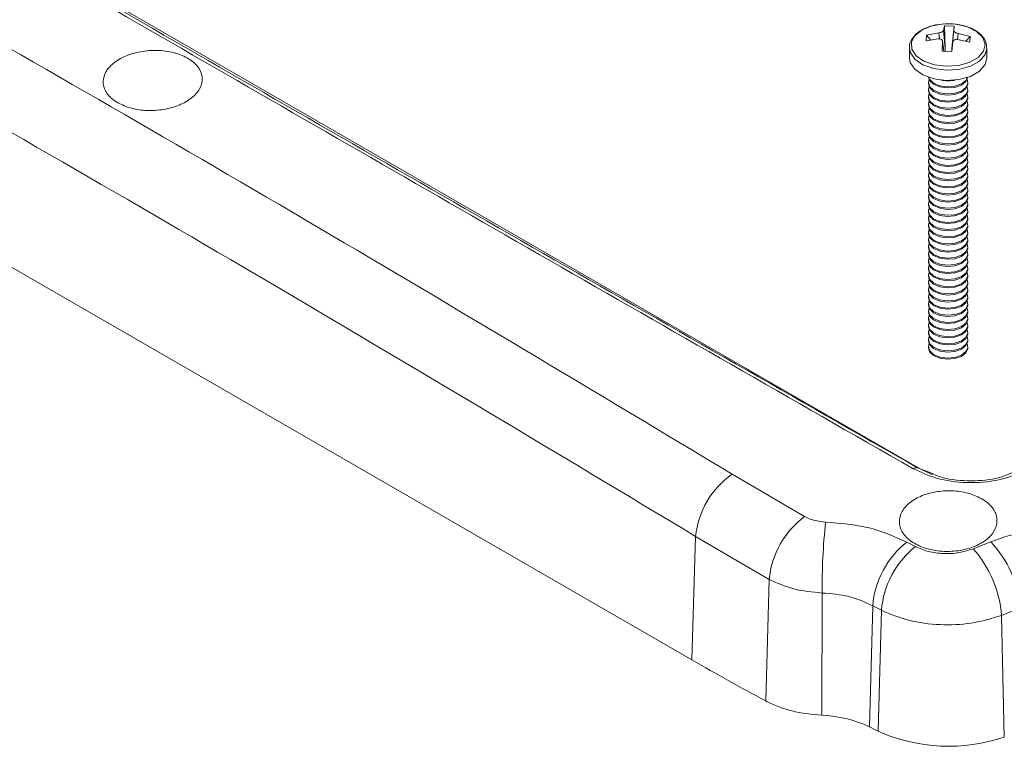
# Model space of a CAD drawing. Units: millimetres. Extents: x 5 to 292, y 5 to 205.
# Drawn here: x 237 to 254, y 158 to 171 of the extents above; entities that cross this region are included whole.
import ezdxf

# ---------------------------------------------------------------- set-up
doc = ezdxf.new("R2010")
doc.units = ezdxf.units.MM

msp = doc.modelspace()

# ---------------------------------------------------------------- linework, layer by layer
at = {"color": 7, "linetype": 'Continuous', "lineweight": 15}
for p, q in [((252.5455, 163.3996), (227.4367, 177.8946)), ((226.5387, 172.6995), (248.5044, 160.019)), ((252.9716, 171.2437), (252.955, 171.1647)), ((252.988, 170.8484), (252.955, 171.1647)), ((252.9716, 171.2437), (253.1453, 171.2386)), ((252.988, 170.8484), (252.9716, 171.2437)), ((253.1453, 171.2386), (253.1029, 170.845)), ((253.1395, 171.1592), (253.1029, 170.845)), ((253.1395, 171.1592), (253.1453, 171.2386)), ((252.647, 170.9792), (252.656, 171.0795)), ((252.647, 170.9792), (252.8625, 171.0151)), ((252.8721, 171.1216), (252.656, 171.0795)), ((252.656, 171.0795), (252.7339, 170.9937)), ((252.9373, 170.9672), (252.9315, 170.797)), ((252.9606, 170.7961), (252.937, 170.9741)), ((253.1217, 170.9617), (253.1013, 170.7919)), ((253.1052, 170.7918), (253.1217, 170.9617)), ((253.2047, 171.0048), (253.4208, 170.9561)), ((253.4298, 171.0563), (253.2143, 171.1113)), ((253.3482, 170.9724), (253.4298, 171.0563)), ((253.4298, 171.0563), (253.4208, 170.9561)), ((252.3526, 170.8547), (252.3526, 170.6747)), ((253.1052, 170.7918), (252.9315, 170.797)), ((253.7239, 170.8433), (253.7242, 170.8547)), ((253.7242, 170.6747), (253.7242, 170.8547)), ((252.6899, 170.2397), (252.6899, 170.219)), ((252.6899, 170.1133), (252.6899, 170.0926)), ((253.3869, 170.219), (253.3869, 170.2397)), ((253.3869, 170.0926), (253.3869, 170.1133)), ((252.6899, 169.9869), (252.6899, 169.9662)), ((253.3869, 169.9662), (253.3869, 169.9869)), ((252.6899, 169.8605), (252.6899, 169.8398)), ((252.6899, 169.7341), (252.6899, 169.7134)), ((253.3869, 169.8398), (253.3869, 169.8605)), ((253.3869, 169.7134), (253.3869, 169.7341)), ((252.6899, 169.6077), (252.6899, 169.5871)), ((253.3869, 169.5871), (253.3869, 169.6077)), ((252.6899, 169.4813), (252.6899, 169.4607)), ((253.3869, 169.4607), (253.3869, 169.4813)), ((252.6899, 169.3549), (252.6899, 169.3343)), ((252.6899, 169.2286), (252.6899, 169.2079)), ((253.3869, 169.3343), (253.3869, 169.3549)), ((253.3869, 169.2079), (253.3869, 169.2286)), ((252.6899, 169.1022), (252.6899, 169.0815)), ((253.3869, 169.0815), (253.3869, 169.1022)), ((252.6899, 168.9758), (252.6899, 168.9551)), ((253.3869, 168.9551), (253.3869, 168.9758)), ((252.6899, 168.8494), (252.6899, 168.8287)), ((252.6899, 168.723), (252.6899, 168.7023)), ((253.3869, 168.8287), (253.3869, 168.8494)), ((253.3869, 168.7023), (253.3869, 168.723)), ((252.6899, 168.5966), (252.6899, 168.5759)), ((253.3869, 168.5759), (253.3869, 168.5966)), ((252.6899, 168.4702), (252.6899, 168.4495)), ((252.6899, 168.3438), (252.6899, 168.3232)), ((253.3869, 168.4495), (253.3869, 168.4702)), ((253.3869, 168.3232), (253.3869, 168.3438)), ((252.6899, 168.2174), (252.6899, 168.1968)), ((253.3869, 168.1968), (253.3869, 168.2174)), ((252.6899, 168.091), (252.6899, 168.0704)), ((253.3869, 168.0704), (253.3869, 168.091)), ((252.6899, 167.9646), (252.6899, 167.944)), ((252.6899, 167.8383), (252.6899, 167.8176)), ((253.3869, 167.944), (253.3869, 167.9646)), ((253.3869, 167.8176), (253.3869, 167.8383)), ((252.6899, 167.7119), (252.6899, 167.6912)), ((253.3869, 167.6912), (253.3869, 167.7119)), ((252.6899, 167.5855), (252.6899, 167.5648)), ((253.3869, 167.5648), (253.3869, 167.5855)), ((252.6899, 167.4591), (252.6899, 167.4384)), ((252.6899, 167.3327), (252.6899, 167.312)), ((253.3869, 167.4384), (253.3869, 167.4591)), ((253.3869, 167.312), (253.3869, 167.3327)), ((252.6899, 167.2063), (252.6899, 167.1856)), ((253.3869, 167.1856), (253.3869, 167.2063)), ((252.6899, 167.0799), (252.6899, 167.0592)), ((252.6899, 166.9535), (252.6899, 166.9329)), ((253.3869, 167.0592), (253.3869, 167.0799)), ((253.3869, 166.9329), (253.3869, 166.9535)), ((252.6899, 166.8271), (252.6899, 166.8065)), ((253.3869, 166.8065), (253.3869, 166.8271)), ((252.6899, 166.7007), (252.6899, 166.6801)), ((253.3869, 166.6801), (253.3869, 166.7007)), ((252.6899, 166.5744), (252.6899, 166.5537)), ((252.6899, 166.448), (252.6899, 166.4273)), ((253.3869, 166.5537), (253.3869, 166.5744)), ((253.3869, 166.4273), (253.3869, 166.448)), ((252.6899, 166.3216), (252.6899, 166.3009)), ((253.3869, 166.3009), (253.3869, 166.3216)), ((252.6899, 166.1952), (252.6899, 166.1745)), ((253.3869, 166.1745), (253.3869, 166.1952)), ((252.6899, 166.0688), (252.6899, 166.0481)), ((252.6899, 165.9424), (252.6899, 165.9217)), ((253.3869, 166.0481), (253.3869, 166.0688)), ((253.3869, 165.9217), (253.3869, 165.9424)), ((252.6899, 165.816), (252.6899, 165.7953)), ((253.3869, 165.7953), (253.3869, 165.816)), ((252.6899, 165.6896), (252.6899, 165.669)), ((252.6899, 165.5632), (252.6899, 165.5426)), ((253.3869, 165.669), (253.3869, 165.6896)), ((253.3869, 165.5426), (253.3869, 165.5632)), ((250.4975, 162.5569), (249.2175, 163.3064)), ((252.4943, 163.4196), (252.5455, 163.3996)), ((248.5694, 162.2063), (248.5044, 160.019)), ((249.8715, 161.4445), (248.5694, 162.2063)), ((252.458, 162.0248), (252.306, 162.1046)), ((253.7914, 162.1113), (253.4802, 161.9862)), ((249.8099, 159.2916), (249.8715, 161.4445)), ((250.8021, 159.0382), (250.8096, 161.2031)), ((251.7022, 160.9783), (251.6433, 158.834)), ((251.7022, 160.9783), (251.8567, 160.8972)), ((251.8567, 160.8972), (251.7983, 158.757)), ((254.3144, 160.938), (253.985, 160.8064)), ((253.985, 160.8064), (254.0321, 158.6535))]:
    msp.add_line(p, q, dxfattribs=at)
at = {"color": 8, "linetype": 'Continuous', "lineweight": 15}
for p, q in [((252.8832, 171.0144), (252.8721, 171.1216)), ((252.96, 170.7962), (252.9373, 170.9672)), ((253.2143, 171.1113), (253.2019, 171.005)), ((252.7302, 163.3289), (252.4943, 163.4196))]:
    msp.add_line(p, q, dxfattribs=at)
at = {"color": 7, "linetype": 'Continuous', "lineweight": 15, "flags": 128}
for points in [[(253.0045, 170.5282), (253.2184, 170.5423), (253.4129, 170.5957), (253.5667, 170.6827), (253.6633, 170.7938), (253.6921, 170.9169), (253.6501, 171.0388), (253.5419, 171.1463), (253.379, 171.2276), (253.1793, 171.274), (252.9643, 171.2804), (252.7573, 171.2462), (252.5808, 171.175), (252.4539, 171.0746), (252.4354, 171.0515)], [(252.3526, 170.6747), (252.3658, 170.5975), (252.4456, 170.4756), (252.5897, 170.3753), (252.7824, 170.3074), (253.0029, 170.2794)], [(253.0029, 170.2794), (253.2272, 170.2941), (253.431, 170.3501), (253.5923, 170.4413), (253.6936, 170.5578), (253.7242, 170.6747)], [(252.7022, 170.2925), (252.6904, 170.2501), (252.71, 170.1724), (252.7796, 170.105), (252.8885, 170.058), (253.0204, 170.0388), (253.1549, 170.0501), (253.2717, 170.0902), (253.353, 170.1532), (253.3864, 170.2293), (253.3746, 170.2925)], [(252.6905, 170.3336), (252.71, 170.2781), (252.7796, 170.2107), (252.8885, 170.1638), (253.0204, 170.1445), (253.1549, 170.1558), (253.2717, 170.196), (253.353, 170.2589), (253.3863, 170.3336)], [(252.6949, 170.3321), (252.71, 170.2988), (252.7796, 170.2314), (252.8885, 170.1844), (253.0204, 170.1652), (253.1549, 170.1765), (253.2717, 170.2166), (253.353, 170.2796), (253.3819, 170.3321)], [(252.6899, 170.219), (252.71, 170.1517), (252.7796, 170.0843), (252.8885, 170.0374), (253.0204, 170.0181), (253.1549, 170.0294), (253.2717, 170.0696), (253.353, 170.1325), (253.3864, 170.2086), (253.3869, 170.219)], [(252.6899, 170.0926), (252.71, 170.0254), (252.7796, 169.9579), (252.8885, 169.911), (253.0204, 169.8917), (253.1549, 169.903), (253.2717, 169.9432), (253.353, 170.0061), (253.3864, 170.0822), (253.3869, 170.0926)], [(252.7022, 170.1661), (252.6904, 170.1237), (252.71, 170.046), (252.7796, 169.9786), (252.8885, 169.9317), (253.0204, 169.9124), (253.1549, 169.9237), (253.2717, 169.9639), (253.353, 170.0268), (253.3864, 170.1029), (253.3746, 170.1661)], [(252.6899, 169.9662), (252.71, 169.899), (252.7796, 169.8315), (252.8885, 169.7846), (253.0204, 169.7653), (253.1549, 169.7766), (253.2717, 169.8168), (253.353, 169.8797), (253.3864, 169.9558), (253.3869, 169.9662)], [(252.7022, 170.0398), (252.6904, 169.9973), (252.71, 169.9196), (252.7796, 169.8522), (252.8885, 169.8053), (253.0204, 169.786), (253.1549, 169.7973), (253.2717, 169.8375), (253.353, 169.9004), (253.3864, 169.9765), (253.3746, 170.0398)], [(252.7022, 169.9134), (252.6904, 169.8709), (252.71, 169.7932), (252.7796, 169.7258), (252.8885, 169.6789), (253.0204, 169.6596), (253.1549, 169.6709), (253.2717, 169.7111), (253.353, 169.774), (253.3864, 169.8501), (253.3746, 169.9134)], [(252.6899, 169.8398), (252.71, 169.7726), (252.7796, 169.7051), (252.8885, 169.6582), (253.0204, 169.6389), (253.1549, 169.6502), (253.2717, 169.6904), (253.353, 169.7533), (253.3864, 169.8294), (253.3869, 169.8398)], [(252.7022, 169.787), (252.6904, 169.7445), (252.71, 169.6669), (252.7796, 169.5994), (252.8885, 169.5525), (253.0204, 169.5332), (253.1549, 169.5445), (253.2717, 169.5847), (253.353, 169.6476), (253.3864, 169.7237), (253.3746, 169.787)], [(252.6899, 169.7134), (252.71, 169.6462), (252.7796, 169.5787), (252.8885, 169.5318), (253.0204, 169.5125), (253.1549, 169.5238), (253.2717, 169.564), (253.353, 169.6269), (253.3864, 169.703), (253.3869, 169.7134)], [(252.6899, 169.5871), (252.71, 169.5198), (252.7796, 169.4524), (252.8885, 169.4054), (253.0204, 169.3861), (253.1549, 169.3975), (253.2717, 169.4376), (253.353, 169.5006), (253.3864, 169.5766), (253.3869, 169.5871)], [(252.7022, 169.6606), (252.6904, 169.6181), (252.71, 169.5405), (252.7796, 169.473), (252.8885, 169.4261), (253.0204, 169.4068), (253.1549, 169.4181), (253.2717, 169.4583), (253.353, 169.5212), (253.3864, 169.5973), (253.3746, 169.6606)], [(252.6899, 169.4607), (252.71, 169.3934), (252.7796, 169.326), (252.8885, 169.279), (253.0204, 169.2598), (253.1549, 169.2711), (253.2717, 169.3112), (253.353, 169.3742), (253.3864, 169.4503), (253.3869, 169.4607)], [(252.7022, 169.5342), (252.6904, 169.4917), (252.71, 169.4141), (252.7796, 169.3466), (252.8885, 169.2997), (253.0204, 169.2804), (253.1549, 169.2917), (253.2717, 169.3319), (253.353, 169.3948), (253.3864, 169.4709), (253.3746, 169.5342)], [(252.7022, 169.4078), (252.6904, 169.3654), (252.71, 169.2877), (252.7796, 169.2202), (252.8885, 169.1733), (253.0204, 169.154), (253.1549, 169.1653), (253.2717, 169.2055), (253.353, 169.2684), (253.3864, 169.3445), (253.3746, 169.4078)], [(252.6899, 169.3343), (252.71, 169.267), (252.7796, 169.1996), (252.8885, 169.1526), (253.0204, 169.1334), (253.1549, 169.1447), (253.2717, 169.1848), (253.353, 169.2478), (253.3864, 169.3239), (253.3869, 169.3343)], [(252.7022, 169.2814), (252.6904, 169.239), (252.71, 169.1613), (252.7796, 169.0939), (252.8885, 169.0469), (253.0204, 169.0276), (253.1549, 169.039), (253.2717, 169.0791), (253.353, 169.142), (253.3864, 169.2181), (253.3746, 169.2814)], [(252.6899, 169.2079), (252.71, 169.1406), (252.7796, 169.0732), (252.8885, 169.0263), (253.0204, 169.007), (253.1549, 169.0183), (253.2717, 169.0585), (253.353, 169.1214), (253.3864, 169.1975), (253.3869, 169.2079)], [(252.6899, 169.0815), (252.71, 169.0142), (252.7796, 168.9468), (252.8885, 168.8999), (253.0204, 168.8806), (253.1549, 168.8919), (253.2717, 168.9321), (253.353, 168.995), (253.3864, 169.0711), (253.3869, 169.0815)], [(252.7022, 169.155), (252.6904, 169.1126), (252.71, 169.0349), (252.7796, 168.9675), (252.8885, 168.9205), (253.0204, 168.9013), (253.1549, 168.9126), (253.2717, 168.9527), (253.353, 169.0157), (253.3864, 169.0917), (253.3746, 169.155)], [(252.6899, 168.9551), (252.71, 168.8878), (252.7796, 168.8204), (252.8885, 168.7735), (253.0204, 168.7542), (253.1549, 168.7655), (253.2717, 168.8057), (253.353, 168.8686), (253.3864, 168.9447), (253.3869, 168.9551)], [(252.7022, 169.0286), (252.6904, 168.9862), (252.71, 168.9085), (252.7796, 168.8411), (252.8885, 168.7941), (253.0204, 168.7749), (253.1549, 168.7862), (253.2717, 168.8263), (253.353, 168.8893), (253.3864, 168.9654), (253.3746, 169.0286)], [(252.7022, 168.9022), (252.6904, 168.8598), (252.71, 168.7821), (252.7796, 168.7147), (252.8885, 168.6678), (253.0204, 168.6485), (253.1549, 168.6598), (253.2717, 168.7), (253.353, 168.7629), (253.3864, 168.839), (253.3746, 168.9022)], [(252.6899, 168.8287), (252.71, 168.7615), (252.7796, 168.694), (252.8885, 168.6471), (253.0204, 168.6278), (253.1549, 168.6391), (253.2717, 168.6793), (253.353, 168.7422), (253.3864, 168.8183), (253.3869, 168.8287)], [(252.6899, 168.7023), (252.71, 168.6351), (252.7796, 168.5676), (252.8885, 168.5207), (253.0204, 168.5014), (253.1549, 168.5127), (253.2717, 168.5529), (253.353, 168.6158), (253.3864, 168.6919), (253.3869, 168.7023)], [(252.7022, 168.7759), (252.6904, 168.7334), (252.71, 168.6557), (252.7796, 168.5883), (252.8885, 168.5414), (253.0204, 168.5221), (253.1549, 168.5334), (253.2717, 168.5736), (253.353, 168.6365), (253.3864, 168.7126), (253.3746, 168.7759)], [(252.6899, 168.5759), (252.71, 168.5087), (252.7796, 168.4412), (252.8885, 168.3943), (253.0204, 168.375), (253.1549, 168.3863), (253.2717, 168.4265), (253.353, 168.4894), (253.3864, 168.5655), (253.3869, 168.5759)], [(252.7022, 168.6495), (252.6904, 168.607), (252.71, 168.5293), (252.7796, 168.4619), (252.8885, 168.415), (253.0204, 168.3957), (253.1549, 168.407), (253.2717, 168.4472), (253.353, 168.5101), (253.3864, 168.5862), (253.3746, 168.6495)], [(252.7022, 168.5231), (252.6904, 168.4806), (252.71, 168.4029), (252.7796, 168.3355), (252.8885, 168.2886), (253.0204, 168.2693), (253.1549, 168.2806), (253.2717, 168.3208), (253.353, 168.3837), (253.3864, 168.4598), (253.3746, 168.5231)], [(252.6899, 168.4495), (252.71, 168.3823), (252.7796, 168.3148), (252.8885, 168.2679), (253.0204, 168.2486), (253.1549, 168.2599), (253.2717, 168.3001), (253.353, 168.363), (253.3864, 168.4391), (253.3869, 168.4495)], [(252.7022, 168.3967), (252.6904, 168.3542), (252.71, 168.2766), (252.7796, 168.2091), (252.8885, 168.1622), (253.0204, 168.1429), (253.1549, 168.1542), (253.2717, 168.1944), (253.353, 168.2573), (253.3864, 168.3334), (253.3746, 168.3967)], [(252.6899, 168.3232), (252.71, 168.2559), (252.7796, 168.1885), (252.8885, 168.1415), (253.0204, 168.1222), (253.1549, 168.1336), (253.2717, 168.1737), (253.353, 168.2366), (253.3864, 168.3127), (253.3869, 168.3232)], [(252.6899, 168.1968), (252.71, 168.1295), (252.7796, 168.0621), (252.8885, 168.0151), (253.0204, 167.9959), (253.1549, 168.0072), (253.2717, 168.0473), (253.353, 168.1103), (253.3864, 168.1863), (253.3869, 168.1968)], [(252.7022, 168.2703), (252.6904, 168.2278), (252.71, 168.1502), (252.7796, 168.0827), (252.8885, 168.0358), (253.0204, 168.0165), (253.1549, 168.0278), (253.2717, 168.068), (253.353, 168.1309), (253.3864, 168.207), (253.3746, 168.2703)], [(252.6899, 168.0704), (252.71, 168.0031), (252.7796, 167.9357), (252.8885, 167.8887), (253.0204, 167.8695), (253.1549, 167.8808), (253.2717, 167.9209), (253.353, 167.9839), (253.3864, 168.06), (253.3869, 168.0704)], [(252.7022, 168.1439), (252.6904, 168.1015), (252.71, 168.0238), (252.7796, 167.9563), (252.8885, 167.9094), (253.0204, 167.8901), (253.1549, 167.9014), (253.2717, 167.9416), (253.353, 168.0045), (253.3864, 168.0806), (253.3746, 168.1439)], [(252.7022, 168.0175), (252.6904, 167.9751), (252.71, 167.8974), (252.7796, 167.8299), (252.8885, 167.783), (253.0204, 167.7637), (253.1549, 167.775), (253.2717, 167.8152), (253.353, 167.8781), (253.3864, 167.9542), (253.3746, 168.0175)], [(252.6899, 167.944), (252.71, 167.8767), (252.7796, 167.8093), (252.8885, 167.7624), (253.0204, 167.7431), (253.1549, 167.7544), (253.2717, 167.7946), (253.353, 167.8575), (253.3864, 167.9336), (253.3869, 167.944)], [(252.6899, 167.8176), (252.71, 167.7503), (252.7796, 167.6829), (252.8885, 167.636), (253.0204, 167.6167), (253.1549, 167.628), (253.2717, 167.6682), (253.353, 167.7311), (253.3864, 167.8072), (253.3869, 167.8176)], [(252.7022, 167.8911), (252.6904, 167.8487), (252.71, 167.771), (252.7796, 167.7036), (252.8885, 167.6566), (253.0204, 167.6374), (253.1549, 167.6487), (253.2717, 167.6888), (253.353, 167.7518), (253.3864, 167.8278), (253.3746, 167.8911)], [(252.6899, 167.6912), (252.71, 167.6239), (252.7796, 167.5565), (252.8885, 167.5096), (253.0204, 167.4903), (253.1549, 167.5016), (253.2717, 167.5418), (253.353, 167.6047), (253.3864, 167.6808), (253.3869, 167.6912)], [(252.7022, 167.7647), (252.6904, 167.7223), (252.71, 167.6446), (252.7796, 167.5772), (252.8885, 167.5302), (253.0204, 167.511), (253.1549, 167.5223), (253.2717, 167.5624), (253.353, 167.6254), (253.3864, 167.7015), (253.3746, 167.7647)], [(252.6899, 167.5648), (252.71, 167.4975), (252.7796, 167.4301), (252.8885, 167.3832), (253.0204, 167.3639), (253.1549, 167.3752), (253.2717, 167.4154), (253.353, 167.4783), (253.3864, 167.5544), (253.3869, 167.5648)], [(252.7022, 167.6383), (252.6904, 167.5959), (252.71, 167.5182), (252.7796, 167.4508), (252.8885, 167.4038), (253.0204, 167.3846), (253.1549, 167.3959), (253.2717, 167.436), (253.353, 167.499), (253.3864, 167.5751), (253.3746, 167.6383)], [(252.7022, 167.5119), (252.6904, 167.4695), (252.71, 167.3918), (252.7796, 167.3244), (252.8885, 167.2775), (253.0204, 167.2582), (253.1549, 167.2695), (253.2717, 167.3097), (253.353, 167.3726), (253.3864, 167.4487), (253.3746, 167.5119)], [(252.6899, 167.4384), (252.71, 167.3712), (252.7796, 167.3037), (252.8885, 167.2568), (253.0204, 167.2375), (253.1549, 167.2488), (253.2717, 167.289), (253.353, 167.3519), (253.3864, 167.428), (253.3869, 167.4384)], [(252.6899, 167.312), (252.71, 167.2448), (252.7796, 167.1773), (252.8885, 167.1304), (253.0204, 167.1111), (253.1549, 167.1224), (253.2717, 167.1626), (253.353, 167.2255), (253.3864, 167.3016), (253.3869, 167.312)], [(252.7022, 167.3856), (252.6904, 167.3431), (252.71, 167.2654), (252.7796, 167.198), (252.8885, 167.1511), (253.0204, 167.1318), (253.1549, 167.1431), (253.2717, 167.1833), (253.353, 167.2462), (253.3864, 167.3223), (253.3746, 167.3856)], [(252.6899, 167.1856), (252.71, 167.1184), (252.7796, 167.0509), (252.8885, 167.004), (253.0204, 166.9847), (253.1549, 166.996), (253.2717, 167.0362), (253.353, 167.0991), (253.3864, 167.1752), (253.3869, 167.1856)], [(252.7022, 167.2592), (252.6904, 167.2167), (252.71, 167.139), (252.7796, 167.0716), (252.8885, 167.0247), (253.0204, 167.0054), (253.1549, 167.0167), (253.2717, 167.0569), (253.353, 167.1198), (253.3864, 167.1959), (253.3746, 167.2592)], [(252.7022, 167.1328), (252.6904, 167.0903), (252.71, 167.0127), (252.7796, 166.9452), (252.8885, 166.8983), (253.0204, 166.879), (253.1549, 166.8903), (253.2717, 166.9305), (253.353, 166.9934), (253.3864, 167.0695), (253.3746, 167.1328)], [(252.6899, 167.0592), (252.71, 166.992), (252.7796, 166.9245), (252.8885, 166.8776), (253.0204, 166.8583), (253.1549, 166.8696), (253.2717, 166.9098), (253.353, 166.9727), (253.3864, 167.0488), (253.3869, 167.0592)], [(252.7022, 167.0064), (252.6904, 166.9639), (252.71, 166.8863), (252.7796, 166.8188), (252.8885, 166.7719), (253.0204, 166.7526), (253.1549, 166.7639), (253.2717, 166.8041), (253.353, 166.867), (253.3864, 166.9431), (253.3746, 167.0064)], [(252.6899, 166.9329), (252.71, 166.8656), (252.7796, 166.7982), (252.8885, 166.7512), (253.0204, 166.732), (253.1549, 166.7433), (253.2717, 166.7834), (253.353, 166.8464), (253.3864, 166.9224), (253.3869, 166.9329)], [(252.6899, 166.8065), (252.71, 166.7392), (252.7796, 166.6718), (252.8885, 166.6248), (253.0204, 166.6056), (253.1549, 166.6169), (253.2717, 166.657), (253.353, 166.72), (253.3864, 166.7961), (253.3869, 166.8065)], [(252.7022, 166.88), (252.6904, 166.8375), (252.71, 166.7599), (252.7796, 166.6924), (252.8885, 166.6455), (253.0204, 166.6262), (253.1549, 166.6375), (253.2717, 166.6777), (253.353, 166.7406), (253.3864, 166.8167), (253.3746, 166.88)], [(252.6899, 166.6801), (252.71, 166.6128), (252.7796, 166.5454), (252.8885, 166.4984), (253.0204, 166.4792), (253.1549, 166.4905), (253.2717, 166.5306), (253.353, 166.5936), (253.3864, 166.6697), (253.3869, 166.6801)], [(252.7022, 166.7536), (252.6904, 166.7112), (252.71, 166.6335), (252.7796, 166.566), (252.8885, 166.5191), (253.0204, 166.4998), (253.1549, 166.5111), (253.2717, 166.5513), (253.353, 166.6142), (253.3864, 166.6903), (253.3746, 166.7536)], [(252.7022, 166.6272), (252.6904, 166.5848), (252.71, 166.5071), (252.7796, 166.4397), (252.8885, 166.3927), (253.0204, 166.3734), (253.1549, 166.3848), (253.2717, 166.4249), (253.353, 166.4878), (253.3864, 166.5639), (253.3746, 166.6272)], [(252.6899, 166.5537), (252.71, 166.4864), (252.7796, 166.419), (252.8885, 166.3721), (253.0204, 166.3528), (253.1549, 166.3641), (253.2717, 166.4043), (253.353, 166.4672), (253.3864, 166.5433), (253.3869, 166.5537)], [(252.6899, 166.4273), (252.71, 166.36), (252.7796, 166.2926), (252.8885, 166.2457), (253.0204, 166.2264), (253.1549, 166.2377), (253.2717, 166.2779), (253.353, 166.3408), (253.3864, 166.4169), (253.3869, 166.4273)], [(252.7022, 166.5008), (252.6904, 166.4584), (252.71, 166.3807), (252.7796, 166.3133), (252.8885, 166.2663), (253.0204, 166.2471), (253.1549, 166.2584), (253.2717, 166.2985), (253.353, 166.3615), (253.3864, 166.4375), (253.3746, 166.5008)], [(252.6899, 166.3009), (252.71, 166.2336), (252.7796, 166.1662), (252.8885, 166.1193), (253.0204, 166.1), (253.1549, 166.1113), (253.2717, 166.1515), (253.353, 166.2144), (253.3864, 166.2905), (253.3869, 166.3009)], [(252.7022, 166.3744), (252.6904, 166.332), (252.71, 166.2543), (252.7796, 166.1869), (252.8885, 166.1399), (253.0204, 166.1207), (253.1549, 166.132), (253.2717, 166.1721), (253.353, 166.2351), (253.3864, 166.3112), (253.3746, 166.3744)], [(252.6899, 166.1745), (252.71, 166.1073), (252.7796, 166.0398), (252.8885, 165.9929), (253.0204, 165.9736), (253.1549, 165.9849), (253.2717, 166.0251), (253.353, 166.088), (253.3864, 166.1641), (253.3869, 166.1745)], [(252.7022, 166.248), (252.6904, 166.2056), (252.71, 166.1279), (252.7796, 166.0605), (252.8885, 166.0136), (253.0204, 165.9943), (253.1549, 166.0056), (253.2717, 166.0458), (253.353, 166.1087), (253.3864, 166.1848), (253.3746, 166.248)], [(252.7022, 166.1217), (252.6904, 166.0792), (252.71, 166.0015), (252.7796, 165.9341), (252.8885, 165.8872), (253.0204, 165.8679), (253.1549, 165.8792), (253.2717, 165.9194), (253.353, 165.9823), (253.3864, 166.0584), (253.3746, 166.1217)], [(252.6899, 166.0481), (252.71, 165.9809), (252.7796, 165.9134), (252.8885, 165.8665), (253.0204, 165.8472), (253.1549, 165.8585), (253.2717, 165.8987), (253.353, 165.9616), (253.3864, 166.0377), (253.3869, 166.0481)], [(252.6899, 165.9217), (252.71, 165.8545), (252.7796, 165.787), (252.8885, 165.7401), (253.0204, 165.7208), (253.1549, 165.7321), (253.2717, 165.7723), (253.353, 165.8352), (253.3864, 165.9113), (253.3869, 165.9217)], [(252.7022, 165.9953), (252.6904, 165.9528), (252.71, 165.8751), (252.7796, 165.8077), (252.8885, 165.7608), (253.0204, 165.7415), (253.1549, 165.7528), (253.2717, 165.793), (253.353, 165.8559), (253.3864, 165.932), (253.3746, 165.9953)], [(252.6899, 165.7953), (252.71, 165.7281), (252.7796, 165.6606), (252.8885, 165.6137), (253.0204, 165.5944), (253.1549, 165.6057), (253.2717, 165.6459), (253.353, 165.7088), (253.3864, 165.7849), (253.3869, 165.7953)], [(252.7022, 165.8689), (252.6904, 165.8264), (252.71, 165.7487), (252.7796, 165.6813), (252.8885, 165.6344), (253.0204, 165.6151), (253.1549, 165.6264), (253.2717, 165.6666), (253.353, 165.7295), (253.3864, 165.8056), (253.3746, 165.8689)], [(252.7022, 165.7425), (252.6904, 165.7), (252.71, 165.6224), (252.7796, 165.5549), (252.8885, 165.508), (253.0204, 165.4887), (253.1549, 165.5), (253.2717, 165.5402), (253.353, 165.6031), (253.3864, 165.6792), (253.3746, 165.7425)], [(252.6899, 165.669), (252.71, 165.6017), (252.7796, 165.5343), (252.8885, 165.4873), (253.0204, 165.468), (253.1549, 165.4794), (253.2717, 165.5195), (253.353, 165.5824), (253.3864, 165.6585), (253.3869, 165.669)], [(252.7022, 165.6161), (252.6904, 165.5736), (252.71, 165.496), (252.7796, 165.4285), (252.8885, 165.3816), (253.0204, 165.3623), (253.1549, 165.3736), (253.2717, 165.4138), (253.353, 165.4767), (253.3864, 165.5528), (253.3746, 165.6161)], [(252.6899, 165.5426), (252.71, 165.4753), (252.7796, 165.4079), (252.8885, 165.3609), (253.0204, 165.3417), (253.1549, 165.353), (253.2717, 165.3931), (253.353, 165.4561), (253.3864, 165.5321), (253.3869, 165.5426)], [(252.5455, 163.3996), (252.738, 163.3084), (252.7595, 163.3003)]]:
    msp.add_lwpolyline(points, dxfattribs=at)
at = {"color": 8, "linetype": 'Continuous', "lineweight": 15, "flags": 128}
for points in [[(252.4354, 171.0515), (252.3903, 170.9559), (252.3969, 170.8317), (252.4731, 170.7154), (252.6105, 170.6197), (252.7943, 170.555), (253.0045, 170.5282)], [(252.3526, 170.8538), (252.3658, 170.7775), (252.4456, 170.6556), (252.5897, 170.5553), (252.7824, 170.4874), (253.0029, 170.4594)], [(253.0029, 170.4594), (253.2272, 170.4741), (253.431, 170.5301), (253.5923, 170.6213), (253.6936, 170.7378), (253.7239, 170.8433)]]:
    msp.add_lwpolyline(points, dxfattribs=at)
at = {"color": 7, "linetype": 'Continuous', "lineweight": 15}
for centre, radius, start, end in [((253.0384, 170.8521), 0.5817, 256.37521, 283.62479), ((250.0664, 162.0654), 1.5036, 124.37097, 174.6222), ((252.4732, 163.3382), 0.0841, 75.47924, 129.06149), ((251.422, 161.3044), 1.5567, 126.43105, 174.83876), ((261.0158, 161.3403), 10.2071, 173.70082, 180.77007), ((253.3143, 160.839), 1.6181, 128.54262, 175.06124), ((252.3716, 160.7751), 1.9497, 4.79155, 43.26176), ((253.476, 160.7579), 1.6252, 128.78488, 175.08465), ((251.9677, 160.6411), 2.0241, 4.68654, 41.64778), ((273.3375, 203.0489), 49.6816, 240.01024, 241.73381), ((250.7287, 156.9009), 2.1385, 64.6796, 88.03369), ((275.4091, 206.4481), 53.2157, 243.47473, 243.66102), ((253.0458, 161.5258), 3.0369, 245.74446, 288.95097)]:
    msp.add_arc(centre, radius, start, end, dxfattribs=at)
for centre, major_axis, ratio, start_param, end_param in [((252.9083, 170.8521), (-0.0116, 0.1422), 0.5558561, 4.2255819, 4.641279), ((253.1827, 170.8439), (0.0213, 0.1412), 0.5550929, 1.6466066, 2.0439451)]:
    msp.add_ellipse(centre, major_axis=major_axis, ratio=ratio, start_param=start_param, end_param=end_param, dxfattribs=at)
for points, knots in [([(227.3054, 177.902), (229.3431, 176.7154), (233.4178, 174.3427), (239.6569, 170.7333), (245.9782, 167.0918), (250.2726, 164.6331), (252.4203, 163.4035)], [0, 0, 0, 0, 0.2500499, 0.5, 0.7499501, 1, 1, 1, 1]), ([(252.4943, 163.4196), (250.348, 164.6485), (246.0547, 167.1066), (239.7341, 170.7477), (233.4958, 174.3567), (229.422, 176.7288), (227.3855, 177.9146)], [0, 0, 0, 0, 0.2499553, 0.5, 0.7500463, 1, 1, 1, 1]), ([(249.2175, 163.3064), (246.7751, 164.7719), (241.8906, 167.7027), (234.5569, 171.9363), (229.6659, 174.6489), (227.2202, 176.0052)], [0, 0, 0, 0, 0.3333472, 0.6666528, 1, 1, 1, 1]), ([(248.5694, 162.2063), (246.1305, 163.6697), (241.253, 166.5962), (233.9299, 170.8238), (229.0459, 173.5324), (226.6037, 174.8868)], [0, 0, 0, 0, 0.3333473, 0.6666527, 1, 1, 1, 1]), ([(253.0384, 171.2828), (252.9684, 171.2793), (252.8706, 171.2743), (252.7376, 171.2425), (252.6346, 171.2065), (252.5315, 171.1494), (252.457, 171.0926), (252.4289, 171.0499), (252.4199, 171.0363)], [0, 0, 0, 0, 0.27066628, 0.37838184, 0.55328803, 0.72872913, 0.91339013, 1, 1, 1, 1]), ([(252.955, 171.1647), (252.9536, 171.1607), (252.9507, 171.1526), (252.9356, 171.1406), (252.9146, 171.1306), (252.8921, 171.1242), (252.8777, 171.1223), (252.8721, 171.1216)], [0, 0, 0, 0, 0.21566476, 0.4313473, 0.64663549, 0.86176078, 1, 1, 1, 1]), ([(253.2873, 171.253), (253.2586, 171.2597), (253.1789, 171.2784), (253.0932, 171.2811), (253.0384, 171.2828)], [0, 0, 0, 0, 0.3605154, 1, 1, 1, 1]), ([(253.2143, 171.1113), (253.2055, 171.1131), (253.188, 171.1168), (253.1652, 171.1268), (253.1484, 171.1386), (253.14, 171.15), (253.1396, 171.1566), (253.1395, 171.1592)], [0, 0, 0, 0, 0.2156648, 0.4313473, 0.6466355, 0.8617608, 1, 1, 1, 1]), ([(253.7213, 170.8411), (253.7194, 170.8801), (253.7157, 170.9602), (253.6436, 171.0693), (253.5417, 171.155), (253.427, 171.2115), (253.3435, 171.242), (253.2978, 171.251), (253.2873, 171.253)], [0, 0, 0, 0, 0.2045577, 0.4208759, 0.6444886, 0.8227559, 0.9596007, 1, 1, 1, 1]), ([(252.4199, 171.0363), (252.4077, 171.0204), (252.3718, 170.9736), (252.3481, 170.908), (252.356, 170.8625), (252.3576, 170.8534)], [0, 0, 0, 0, 0.290928, 0.8575307, 1, 1, 1, 1]), ([(252.8625, 171.0151), (252.8713, 171.0152), (252.8888, 171.0156), (252.9116, 171.0081), (252.9284, 170.9957), (252.9368, 170.9811), (252.9372, 170.9711), (252.9373, 170.9672)], [0, 0, 0, 0, 0.2156648, 0.4313473, 0.6466355, 0.8617608, 1, 1, 1, 1]), ([(253.1217, 170.9617), (253.1232, 170.9677), (253.1261, 170.9798), (253.1411, 170.9942), (253.1622, 171.0037), (253.1846, 171.0069), (253.1991, 171.0054), (253.2047, 171.0048)], [0, 0, 0, 0, 0.2156648, 0.4313473, 0.6466355, 0.8617608, 1, 1, 1, 1]), ([(238.3398, 169.8837), (238.4163, 169.8478), (238.5694, 169.7761), (238.8616, 169.7371), (239.1599, 169.7557), (239.4372, 169.8339), (239.6606, 169.9619), (239.805, 170.1255), (239.854, 170.3063), (239.802, 170.4838), (239.655, 170.638), (239.4299, 170.7518), (239.152, 170.8122), (238.8524, 170.8127), (238.5649, 170.7529), (238.3217, 170.6393), (238.1505, 170.4848), (238.0704, 170.3065), (238.0918, 170.1257), (238.1931, 169.9803), (238.2991, 169.9105), (238.3398, 169.8837)], [0, 0, 0, 0, 0.053604, 0.1072069, 0.1608442, 0.2145471, 0.2683068, 0.322089, 0.3758524, 0.4295665, 0.4832234, 0.5368378, 0.5904402, 0.6440653, 0.6977396, 0.7514713, 0.8052447, 0.8590244, 0.912769, 0.9664506, 1, 1, 1, 1]), ([(252.4203, 163.4035), (252.5719, 163.3342), (252.875, 163.1956), (253.4462, 163.1384), (254.0192, 163.1992), (254.3257, 163.3395), (254.4791, 163.4097)], [0, 0, 0, 0, 0.249926, 0.4997559, 0.7495482, 1, 1, 1, 1]), ([(254.1656, 163.3334), (254.092, 163.3018), (253.88, 163.2107), (253.4403, 163.179), (253.0073, 163.2092), (252.7975, 163.2998), (252.7302, 163.3289)], [0, 0, 0, 0, 0.17321843, 0.49926036, 0.8392543, 1, 1, 1, 1]), ([(253.6508, 162.8611), (253.5755, 162.8989), (253.425, 162.9745), (253.1373, 163.0203), (252.8435, 163.0081), (252.5704, 162.9352), (252.3503, 162.8108), (252.2075, 162.6484), (252.1584, 162.4663), (252.2088, 162.2852), (252.353, 162.1259), (252.5746, 162.0064), (252.8484, 161.9401), (253.1434, 161.9343), (253.4265, 161.9894), (253.6661, 162.0992), (253.8353, 162.2513), (253.915, 162.4291), (253.8948, 162.6115), (253.7955, 162.7603), (253.6911, 162.8331), (253.6508, 162.8611)], [0, 0, 0, 0, 0.0536037, 0.1072088, 0.1607839, 0.2143656, 0.2680017, 0.3217187, 0.3755069, 0.4293219, 0.4831048, 0.5368111, 0.5904339, 0.6440056, 0.6975803, 0.7512077, 0.8049112, 0.8586815, 0.9124826, 0.9662682, 1, 1, 1, 1]), ([(250.8703, 162.4602), (250.8012, 162.4664), (250.6631, 162.4788), (250.5527, 162.5309), (250.4975, 162.5569)], [0, 0, 0, 0, 0.4998524, 1, 1, 1, 1]), ([(252.306, 162.1046), (252.0912, 162.1999), (251.6608, 162.391), (251.1341, 162.4371), (250.8703, 162.4602)], [0, 0, 0, 0, 0.4990674, 1, 1, 1, 1]), ([(255.2058, 162.3723), (254.9556, 162.3619), (254.4538, 162.3411), (254.0126, 162.188), (253.7914, 162.1113)], [0, 0, 0, 0, 0.4985368, 1, 1, 1, 1]), ([(253.4802, 161.9862), (253.398, 161.9599), (253.2336, 161.9075), (252.9554, 161.8938), (252.6828, 161.9279), (252.533, 161.9924), (252.458, 162.0248)], [0, 0, 0, 0, 0.2499355, 0.4997363, 0.7493809, 1, 1, 1, 1]), ([(249.8715, 161.4445), (250.0107, 161.3805), (250.2884, 161.2528), (250.6361, 161.2197), (250.8096, 161.2031)], [0, 0, 0, 0, 0.5008447, 1, 1, 1, 1]), ([(250.8096, 161.2031), (250.9715, 161.1896), (251.299, 161.1623), (251.5668, 161.0401), (251.7022, 160.9783)], [0, 0, 0, 0, 0.4942827, 1, 1, 1, 1]), ([(253.985, 160.8064), (253.8081, 160.7536), (253.465, 160.6511), (252.8872, 160.6292), (252.3258, 160.7001), (252.0137, 160.8313), (251.8567, 160.8972)], [0, 0, 0, 0, 0.2575761, 0.4993551, 0.7483213, 1, 1, 1, 1]), ([(249.8099, 159.2916), (249.8814, 159.2568), (250.0231, 159.1879), (250.3492, 159.0852), (250.6212, 159.057), (250.8021, 159.0382)], [0, 0, 0, 0, 0.2539723, 0.5038897, 1, 1, 1, 1])]:
    msp.add_open_spline(points, degree=3, knots=knots, dxfattribs=at)

doc.saveas('drawing.dxf')
